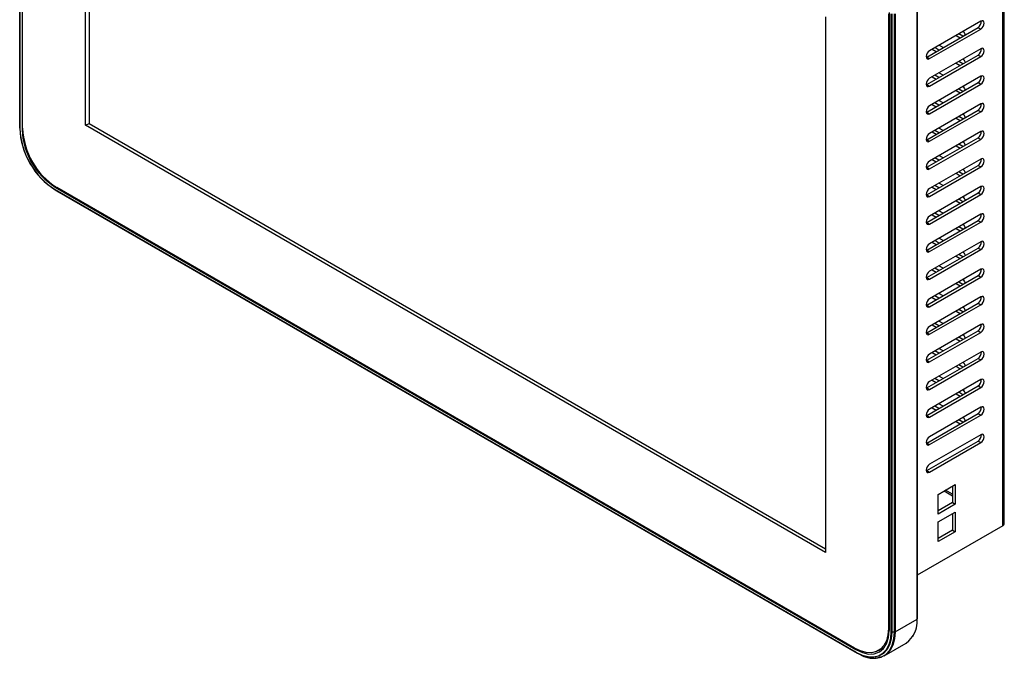
# Model space of a CAD drawing. Units: millimetres. Extents: x 44 to 834, y 47 to 605.
# Drawn here: x 581 to 785, y 353 to 485 of the extents above; entities that cross this region are included whole.
import ezdxf

# ---------------------------------------------------------------- set-up
doc = ezdxf.new("R2010")
doc.units = ezdxf.units.MM
doc.header["$LTSCALE"] = 3
doc.layers.add('1轮廓实线层', color=7, linetype='Continuous')

msp = doc.modelspace()

# ---------------------------------------------------------------- linework, layer by layer
at = {"layer": '1轮廓实线层'}
for p, q in [((580.891, 462.938), (580.891, 591.054)), ((580.934, 590.992), (580.934, 462.877)), ((581.386, 590.732), (581.386, 462.617)), ((581.492, 462.923), (581.492, 590.303)), ((594.573, 463.537), (594.573, 574.586)), ((595.28, 574.178), (595.28, 463.945)), ((784.82, 380.527), (784.82, 507.662)), ((785.113, 380.935), (785.113, 508.071)), ((767.028, 361.194), (767.028, 489.309)), ((767.072, 489.37), (767.072, 361.255)), ((761.097, 486.62), (761.097, 359.239)), ((761.203, 486.926), (761.203, 358.81)), ((761.654, 358.55), (761.654, 486.665)), ((761.76, 486.64), (761.76, 358.525)), ((762.343, 358.525), (762.343, 486.64)), ((762.449, 486.665), (762.449, 358.55)), ((748.015, 486.006), (748.015, 374.956)), ((780.224, 485.126), (769.617, 479.003)), ((769.052, 477.697), (779.658, 483.82)), ((769.617, 477.37), (780.224, 483.493)), ((775.1, 482.168), (775.948, 481.678)), ((776.514, 482.005), (775.665, 482.495)), ((779.658, 483.82), (780.224, 483.493)), ((772.412, 479.637), (771.564, 480.127)), ((769.052, 471.981), (779.658, 478.104)), ((780.224, 479.411), (769.617, 473.287)), ((770.149, 479.31), (770.998, 478.82)), ((771.564, 479.147), (770.715, 479.637)), ((779.658, 478.104), (780.224, 477.777)), ((768.922, 477.636), (769.052, 477.697)), ((769.052, 477.697), (769.617, 477.37)), ((769.617, 471.654), (780.224, 477.777)), ((775.1, 476.452), (775.948, 475.962)), ((776.514, 476.289), (775.665, 476.779)), ((771.564, 473.431), (770.715, 473.921)), ((772.412, 473.921), (771.564, 474.411)), ((768.922, 471.92), (769.052, 471.981)), ((769.052, 466.265), (779.658, 472.388)), ((769.052, 471.981), (769.617, 471.654)), ((780.224, 473.695), (769.617, 467.572)), ((769.617, 465.939), (780.224, 472.062)), ((770.149, 473.594), (770.998, 473.104)), ((779.658, 472.388), (780.224, 472.062)), ((775.1, 470.737), (775.948, 470.247)), ((776.514, 470.573), (775.665, 471.063)), ((780.224, 467.979), (769.617, 461.856)), ((770.149, 467.879), (770.998, 467.389)), ((771.564, 467.715), (770.715, 468.205)), ((772.412, 468.205), (771.564, 468.695)), ((768.922, 466.204), (769.052, 466.265)), ((769.052, 460.549), (779.658, 466.672)), ((769.052, 466.265), (769.617, 465.939)), ((769.617, 460.223), (780.224, 466.346)), ((779.658, 466.672), (780.224, 466.346)), ((594.573, 463.537), (595.28, 463.945)), ((595.28, 463.945), (748.015, 375.773)), ((775.1, 465.021), (775.948, 464.531)), ((776.514, 464.857), (775.665, 465.347)), ((581.495, 462.68), (581.386, 462.617)), ((748.015, 374.956), (594.573, 463.537)), ((780.224, 462.263), (769.617, 456.14)), ((770.149, 462.163), (770.998, 461.673)), ((771.564, 461.999), (770.715, 462.489)), ((772.412, 462.489), (771.564, 462.979)), ((768.922, 460.488), (769.052, 460.549)), ((769.052, 454.834), (779.658, 460.957)), ((769.052, 460.549), (769.617, 460.223)), ((769.617, 454.507), (780.224, 460.63)), ((776.514, 459.142), (775.665, 459.632)), ((779.658, 460.957), (780.224, 460.63)), ((775.1, 459.305), (775.948, 458.815)), ((780.224, 456.547), (769.617, 450.424)), ((770.149, 456.447), (770.998, 455.957)), ((771.564, 456.284), (770.715, 456.774)), ((772.412, 456.774), (771.564, 457.264)), ((768.922, 454.773), (769.052, 454.834)), ((769.052, 449.118), (779.658, 455.241)), ((769.052, 454.834), (769.617, 454.507)), ((769.617, 448.791), (780.224, 454.914)), ((775.1, 453.589), (775.948, 453.099)), ((776.514, 453.426), (775.665, 453.916)), ((779.658, 455.241), (780.224, 454.914)), ((772.412, 451.058), (771.564, 451.548)), ((588.354, 450.8), (588.244, 450.737)), ((588.244, 450.737), (754.344, 354.85)), ((588.244, 450.216), (754.344, 354.329)), ((754.375, 354.26), (588.276, 450.147)), ((588.276, 450.147), (588.567, 449.979)), ((754.026, 355.156), (588.563, 450.676)), ((588.567, 449.979), (754.666, 354.092)), ((769.052, 443.402), (779.658, 449.525)), ((780.224, 450.832), (769.617, 444.709)), ((770.149, 450.731), (770.998, 450.241)), ((771.564, 450.568), (770.715, 451.058)), ((779.658, 449.525), (780.224, 449.199)), ((768.922, 449.057), (769.052, 449.118)), ((769.052, 449.118), (769.617, 448.791)), ((769.617, 443.075), (780.224, 449.199)), ((775.1, 447.873), (775.948, 447.383)), ((776.514, 447.71), (775.665, 448.2)), ((771.564, 444.852), (770.715, 445.342)), ((772.412, 445.342), (771.564, 445.832)), ((768.922, 443.341), (769.052, 443.402)), ((769.052, 437.686), (779.658, 443.809)), ((769.052, 443.402), (769.617, 443.075)), ((780.224, 445.116), (769.617, 438.993)), ((769.617, 437.36), (780.224, 443.483)), ((770.149, 445.015), (770.998, 444.526)), ((779.658, 443.809), (780.224, 443.483)), ((775.1, 442.158), (775.948, 441.668)), ((776.514, 441.994), (775.665, 442.484)), ((780.224, 439.4), (769.617, 433.277)), ((770.149, 439.3), (770.998, 438.81)), ((771.564, 439.136), (770.715, 439.626)), ((772.412, 439.626), (771.564, 440.116)), ((768.922, 437.625), (769.052, 437.686)), ((769.052, 431.97), (779.658, 438.094)), ((769.052, 437.686), (769.617, 437.36)), ((769.617, 431.644), (780.224, 437.767)), ((779.658, 438.094), (780.224, 437.767)), ((775.1, 436.442), (775.948, 435.952)), ((776.514, 436.278), (775.665, 436.768)), ((780.224, 433.684), (769.617, 427.561)), ((770.149, 433.584), (770.998, 433.094)), ((771.564, 433.421), (770.715, 433.91)), ((772.412, 433.91), (771.564, 434.4)), ((768.922, 431.91), (769.052, 431.97)), ((769.052, 426.255), (779.658, 432.378)), ((769.052, 431.97), (769.617, 431.644)), ((769.617, 425.928), (780.224, 432.051)), ((776.514, 430.563), (775.665, 431.053)), ((779.658, 432.378), (780.224, 432.051)), ((775.1, 430.726), (775.948, 430.236)), ((780.224, 427.968), (769.617, 421.845)), ((770.149, 427.868), (770.998, 427.378)), ((771.564, 427.705), (770.715, 428.195)), ((772.412, 428.195), (771.564, 428.685)), ((768.922, 426.194), (769.052, 426.255)), ((769.052, 420.539), (779.658, 426.662)), ((769.052, 426.255), (769.617, 425.928)), ((769.617, 420.212), (780.224, 426.335)), ((775.1, 425.01), (775.948, 424.52)), ((776.514, 424.847), (775.665, 425.337)), ((779.658, 426.662), (780.224, 426.335)), ((772.412, 422.479), (771.564, 422.969)), ((769.052, 414.823), (779.658, 420.946)), ((780.224, 422.253), (769.617, 416.13)), ((770.149, 422.152), (770.998, 421.662)), ((771.564, 421.989), (770.715, 422.479)), ((779.658, 420.946), (780.224, 420.62)), ((768.922, 420.478), (769.052, 420.539)), ((769.052, 420.539), (769.617, 420.212)), ((769.617, 414.497), (780.224, 420.62)), ((775.1, 419.294), (775.948, 418.804)), ((776.514, 419.131), (775.665, 419.621)), ((771.564, 416.273), (770.715, 416.763)), ((772.412, 416.763), (771.564, 417.253)), ((768.922, 414.762), (769.052, 414.823)), ((769.052, 409.107), (779.658, 415.23)), ((769.052, 414.823), (769.617, 414.497)), ((780.224, 416.537), (769.617, 410.414)), ((769.617, 408.781), (780.224, 414.904)), ((770.149, 416.437), (770.998, 415.947)), ((779.658, 415.23), (780.224, 414.904)), ((775.1, 413.579), (775.948, 413.089)), ((776.514, 413.415), (775.665, 413.905)), ((780.224, 410.821), (769.617, 404.698)), ((770.149, 410.721), (770.998, 410.231)), ((771.564, 410.557), (770.715, 411.047)), ((772.412, 411.047), (771.564, 411.537)), ((768.922, 409.046), (769.052, 409.107)), ((769.052, 403.392), (779.658, 409.515)), ((769.052, 409.107), (769.617, 408.781)), ((769.617, 403.065), (780.224, 409.188)), ((779.658, 409.515), (780.224, 409.188)), ((775.1, 407.863), (775.948, 407.373)), ((776.514, 407.699), (775.665, 408.189)), ((780.224, 405.105), (769.617, 398.982)), ((770.149, 405.005), (770.998, 404.515)), ((771.564, 404.842), (770.715, 405.332)), ((772.412, 405.332), (771.564, 405.822)), ((768.922, 403.331), (769.052, 403.392)), ((769.052, 397.676), (779.658, 403.799)), ((769.052, 403.392), (769.617, 403.065)), ((769.617, 397.349), (780.224, 403.472)), ((776.514, 401.984), (775.665, 402.474)), ((779.658, 403.799), (780.224, 403.472)), ((775.1, 402.147), (775.948, 401.657)), ((780.224, 399.39), (769.617, 393.266)), ((768.922, 397.615), (769.052, 397.676)), ((769.052, 391.96), (779.658, 398.083)), ((769.052, 397.676), (769.617, 397.349)), ((769.617, 391.633), (780.224, 397.756)), ((779.658, 398.083), (780.224, 397.756)), ((768.922, 391.899), (769.052, 391.96)), ((769.052, 391.96), (769.617, 391.633)), ((771.385, 387.035), (774.921, 389.076)), ((774.355, 388.749), (774.355, 385.319)), ((774.921, 389.076), (774.921, 384.993)), ((771.385, 382.952), (771.385, 387.035)), ((772.608, 387.74), (774.355, 386.732)), ((774.355, 387.058), (772.891, 387.904)), ((774.355, 385.319), (771.385, 383.605)), ((774.921, 384.993), (771.385, 382.952)), ((774.355, 385.319), (774.921, 384.993)), ((771.385, 381.319), (774.921, 383.36)), ((774.355, 383.033), (774.355, 379.604)), ((774.921, 383.36), (774.921, 379.277)), ((784.82, 380.527), (767.072, 370.281)), ((771.385, 377.236), (771.385, 381.319)), ((774.355, 379.604), (771.385, 377.889)), ((774.921, 379.277), (771.385, 377.236)), ((774.355, 379.604), (774.921, 379.277)), ((762.449, 358.55), (767.028, 361.194)), ((761.203, 359.3), (761.097, 359.239)), ((761.76, 358.525), (762.343, 358.525)), ((759.025, 354.661), (760.292, 355.392)), ((760.191, 353.56), (764.77, 356.203)), ((754.464, 354.919), (754.344, 354.85)), ((754.375, 354.26), (754.666, 354.092))]:
    msp.add_line(p, q, dxfattribs=at)
at = {"layer": '1轮廓实线层', "flags": 128}
for points in [[(780.224, 483.493), (780.495, 483.712), (780.724, 484.021), (780.877, 484.374), (780.931, 484.718), (780.877, 484.999), (780.724, 485.176), (780.495, 485.22), (780.224, 485.126)], [(769.617, 479.003), (769.347, 478.785), (769.117, 478.475), (768.964, 478.122), (768.91, 477.779), (768.964, 477.497), (769.117, 477.321), (769.347, 477.276), (769.617, 477.37)], [(780.224, 477.777), (780.495, 477.996), (780.724, 478.305), (780.877, 478.659), (780.931, 479.002), (780.877, 479.284), (780.724, 479.46), (780.495, 479.505), (780.224, 479.411)], [(769.617, 473.287), (769.347, 473.069), (769.117, 472.76), (768.964, 472.406), (768.91, 472.063), (768.964, 471.781), (769.117, 471.605), (769.347, 471.56), (769.617, 471.654)], [(780.224, 472.062), (780.495, 472.28), (780.724, 472.589), (780.877, 472.943), (780.931, 473.286), (780.877, 473.568), (780.724, 473.744), (780.495, 473.789), (780.224, 473.695)], [(780.224, 466.346), (780.495, 466.564), (780.724, 466.874), (780.877, 467.227), (780.931, 467.571), (780.877, 467.852), (780.724, 468.028), (780.495, 468.073), (780.224, 467.979)], [(769.617, 467.572), (769.347, 467.353), (769.117, 467.044), (768.964, 466.69), (768.91, 466.347), (768.964, 466.066), (769.117, 465.889), (769.347, 465.845), (769.617, 465.939)], [(769.617, 461.856), (769.347, 461.638), (769.117, 461.328), (768.964, 460.975), (768.91, 460.631), (768.964, 460.35), (769.117, 460.173), (769.347, 460.129), (769.617, 460.223)], [(780.224, 460.63), (780.495, 460.848), (780.724, 461.158), (780.877, 461.511), (780.931, 461.855), (780.877, 462.136), (780.724, 462.313), (780.495, 462.357), (780.224, 462.263)], [(769.617, 456.14), (769.347, 455.922), (769.117, 455.612), (768.964, 455.259), (768.91, 454.915), (768.964, 454.634), (769.117, 454.458), (769.347, 454.413), (769.617, 454.507)], [(780.224, 454.914), (780.495, 455.133), (780.724, 455.442), (780.877, 455.796), (780.931, 456.139), (780.877, 456.42), (780.724, 456.597), (780.495, 456.641), (780.224, 456.547)], [(769.617, 450.424), (769.347, 450.206), (769.117, 449.897), (768.964, 449.543), (768.91, 449.2), (768.964, 448.918), (769.117, 448.742), (769.347, 448.697), (769.617, 448.791)], [(780.224, 449.199), (780.495, 449.417), (780.724, 449.726), (780.877, 450.08), (780.931, 450.423), (780.877, 450.705), (780.724, 450.881), (780.495, 450.926), (780.224, 450.832)], [(780.224, 443.483), (780.495, 443.701), (780.724, 444.011), (780.877, 444.364), (780.931, 444.707), (780.877, 444.989), (780.724, 445.165), (780.495, 445.21), (780.224, 445.116)], [(769.617, 444.709), (769.347, 444.49), (769.117, 444.181), (768.964, 443.827), (768.91, 443.484), (768.964, 443.202), (769.117, 443.026), (769.347, 442.981), (769.617, 443.075)], [(780.224, 437.767), (780.495, 437.985), (780.724, 438.295), (780.877, 438.648), (780.931, 438.992), (780.877, 439.273), (780.724, 439.45), (780.495, 439.494), (780.224, 439.4)], [(769.617, 438.993), (769.347, 438.774), (769.117, 438.465), (768.964, 438.112), (768.91, 437.768), (768.964, 437.487), (769.117, 437.31), (769.347, 437.266), (769.617, 437.36)], [(769.617, 433.277), (769.347, 433.059), (769.117, 432.749), (768.964, 432.396), (768.91, 432.052), (768.964, 431.771), (769.117, 431.594), (769.347, 431.55), (769.617, 431.644)], [(780.224, 432.051), (780.495, 432.27), (780.724, 432.579), (780.877, 432.932), (780.931, 433.276), (780.877, 433.557), (780.724, 433.734), (780.495, 433.778), (780.224, 433.684)], [(769.617, 427.561), (769.347, 427.343), (769.117, 427.033), (768.964, 426.68), (768.91, 426.336), (768.964, 426.055), (769.117, 425.879), (769.347, 425.834), (769.617, 425.928)], [(780.224, 426.335), (780.495, 426.554), (780.724, 426.863), (780.877, 427.217), (780.931, 427.56), (780.877, 427.842), (780.724, 428.018), (780.495, 428.063), (780.224, 427.968)], [(769.617, 421.845), (769.347, 421.627), (769.117, 421.318), (768.964, 420.964), (768.91, 420.621), (768.964, 420.339), (769.117, 420.163), (769.347, 420.118), (769.617, 420.212)], [(780.224, 420.62), (780.495, 420.838), (780.724, 421.147), (780.877, 421.501), (780.931, 421.844), (780.877, 422.126), (780.724, 422.302), (780.495, 422.347), (780.224, 422.253)], [(780.224, 414.904), (780.495, 415.122), (780.724, 415.432), (780.877, 415.785), (780.931, 416.129), (780.877, 416.41), (780.724, 416.586), (780.495, 416.631), (780.224, 416.537)], [(769.617, 416.13), (769.347, 415.911), (769.117, 415.602), (768.964, 415.248), (768.91, 414.905), (768.964, 414.623), (769.117, 414.447), (769.347, 414.402), (769.617, 414.497)], [(780.224, 409.188), (780.495, 409.406), (780.724, 409.716), (780.877, 410.069), (780.931, 410.413), (780.877, 410.694), (780.724, 410.871), (780.495, 410.915), (780.224, 410.821)], [(769.617, 410.414), (769.347, 410.195), (769.117, 409.886), (768.964, 409.533), (768.91, 409.189), (768.964, 408.908), (769.117, 408.731), (769.347, 408.687), (769.617, 408.781)], [(769.617, 404.698), (769.347, 404.48), (769.117, 404.17), (768.964, 403.817), (768.91, 403.473), (768.964, 403.192), (769.117, 403.015), (769.347, 402.971), (769.617, 403.065)], [(780.224, 403.472), (780.495, 403.691), (780.724, 404), (780.877, 404.353), (780.931, 404.697), (780.877, 404.978), (780.724, 405.155), (780.495, 405.199), (780.224, 405.105)], [(769.617, 398.982), (769.347, 398.764), (769.117, 398.454), (768.964, 398.101), (768.91, 397.758), (768.964, 397.476), (769.117, 397.3), (769.347, 397.255), (769.617, 397.349)], [(780.224, 397.756), (780.495, 397.975), (780.724, 398.284), (780.877, 398.638), (780.931, 398.981), (780.877, 399.263), (780.724, 399.439), (780.495, 399.484), (780.224, 399.39)], [(769.617, 393.266), (769.347, 393.048), (769.117, 392.739), (768.964, 392.385), (768.91, 392.042), (768.964, 391.76), (769.117, 391.584), (769.347, 391.539), (769.617, 391.633)], [(761.097, 359.239), (760.989, 357.883), (760.67, 356.693), (760.149, 355.703), (759.442, 354.946), (758.571, 354.442), (757.561, 354.209), (756.444, 354.252), (755.254, 354.571), (754.026, 355.156)], [(754.344, 354.85), (755.682, 354.229), (756.969, 353.937), (758.154, 353.985), (759.194, 354.37), (760.047, 355.077), (760.681, 356.081), (761.071, 357.341), (761.203, 358.81)], [(754.344, 354.329), (755.613, 353.724), (756.844, 353.395), (757.999, 353.35), (759.043, 353.591), (759.944, 354.111), (760.674, 354.895), (761.213, 355.917), (761.543, 357.148), (761.654, 358.55)], [(761.76, 358.525), (761.648, 357.109), (761.315, 355.865), (760.77, 354.832), (760.032, 354.041), (759.122, 353.515), (758.067, 353.271), (756.901, 353.316), (755.657, 353.649), (754.375, 354.26)], [(754.666, 354.092), (755.999, 353.457), (757.292, 353.111), (758.505, 353.064), (759.601, 353.317), (760.547, 353.864), (761.314, 354.686), (761.88, 355.76), (762.226, 357.053), (762.343, 358.525)], [(762.449, 358.55), (762.332, 357.072), (761.984, 355.774), (761.416, 354.696), (760.646, 353.87), (759.696, 353.321), (758.595, 353.067), (758.31, 353.051)], [(759.456, 354.909), (759.852, 354.964), (759.967, 354.989)]]:
    msp.add_lwpolyline(points, dxfattribs=at)
at = {"layer": '1轮廓实线层'}
for centre, radius, start, end in [((778.926, 485.053), 1.434, 300.71644, 5.39101), ((775.624, 481.7), 1.562, 23.32383, 55.28496), ((778.926, 479.337), 1.434, 300.71644, 5.39101), ((775.624, 475.984), 1.562, 23.32383, 55.28496), ((778.926, 473.621), 1.434, 300.71644, 5.39101), ((775.624, 470.269), 1.562, 23.32383, 55.28496), ((778.926, 467.905), 1.434, 300.71644, 5.39101), ((775.624, 464.553), 1.562, 23.32383, 55.28496), ((580.966, 462.946), 0.0754, 185.6948, 245.62534), ((596.856, 463.629), 15.981, 182.4764, 237.5236), ((596.738, 463.561), 15.819, 182.4763, 237.5237), ((596.277, 463.294), 14.907, 182.60548, 237.39452), ((596.779, 463.584), 15.302, 182.4764, 237.5236), ((778.926, 462.189), 1.434, 300.71644, 5.39101), ((775.624, 458.837), 1.562, 23.32383, 55.28496), ((778.926, 456.474), 1.434, 300.71644, 5.39101), ((775.624, 453.121), 1.562, 23.32383, 55.28496), ((588.32, 450.209), 0.0755, 174.37962, 234.30196), ((778.926, 450.758), 1.434, 300.71644, 5.39101), ((775.624, 447.406), 1.562, 23.32383, 55.28496), ((778.926, 445.042), 1.434, 300.71644, 5.39101), ((775.624, 441.69), 1.562, 23.32383, 55.28496), ((778.926, 439.326), 1.434, 300.71644, 5.39101), ((775.624, 435.974), 1.562, 23.32383, 55.28496), ((778.926, 433.61), 1.434, 300.71644, 5.39101), ((775.624, 430.258), 1.562, 23.32383, 55.28496), ((778.926, 427.895), 1.434, 300.71644, 5.39101), ((775.624, 424.542), 1.562, 23.32383, 55.28496), ((778.926, 422.179), 1.434, 300.71644, 5.39101), ((775.624, 418.827), 1.562, 23.32383, 55.28496), ((778.926, 416.463), 1.434, 300.71644, 5.39101), ((775.624, 413.111), 1.562, 23.32383, 55.28496), ((778.926, 410.747), 1.434, 300.71644, 5.39101), ((775.624, 407.395), 1.562, 23.32383, 55.28496), ((778.926, 405.032), 1.434, 300.71644, 5.39101), ((775.624, 401.679), 1.562, 23.32383, 55.28496), ((778.926, 399.316), 1.434, 300.71644, 5.39101), ((784.613, 380.985), 0.503, 294.37466, 354.3052), ((761.578, 360.653), 5.476, 305.64976, 5.66242), ((760.309, 360.993), 6.768, 329.6791, 2.21251), ((766.997, 361.262), 0.0754, 294.37466, 354.3052), ((761.756, 358.741), 0.216, 241.95976, 271.1441), ((762.347, 358.741), 0.216, 268.8559, 298.04024), ((754.419, 354.321), 0.0755, 174.37962, 234.30196)]:
    msp.add_arc(centre, radius, start, end, dxfattribs=at)

doc.saveas('drawing.dxf')
